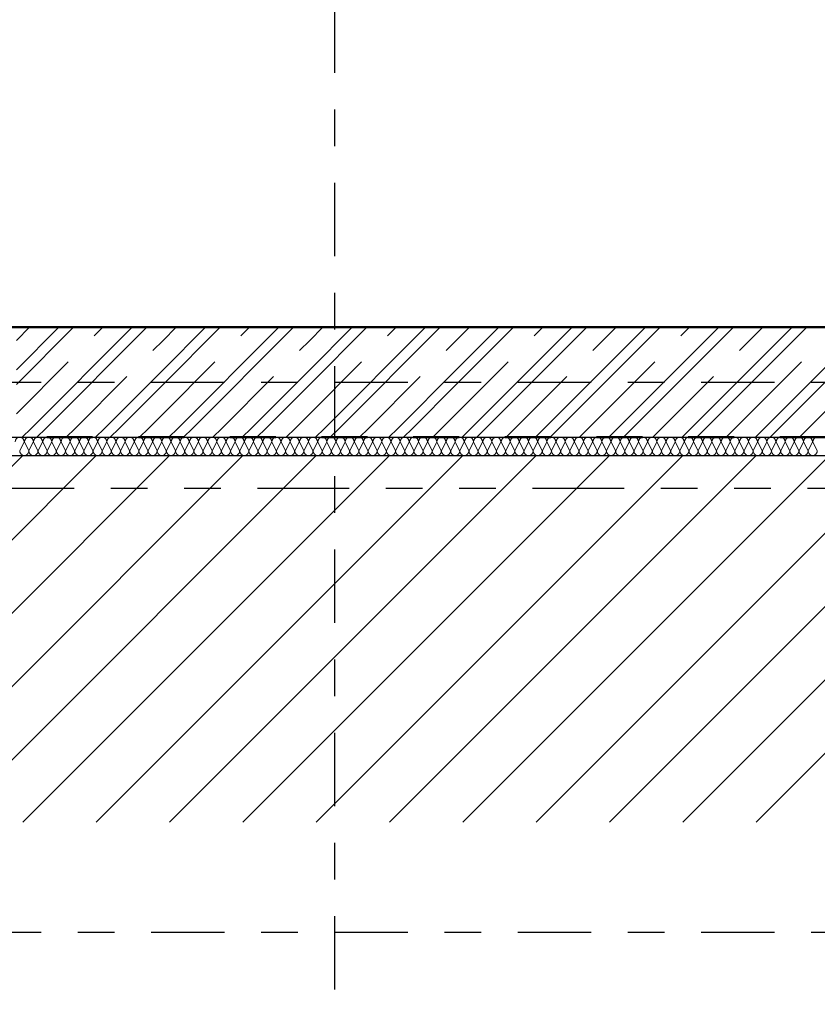
# Model space of a CAD drawing. Units: metres. Extents: x -98 to -59, y -96 to 39.
# Drawn here: x -76 to -73, y -38 to -35 of the extents above; entities that cross this region are included whole.
import ezdxf

# ---------------------------------------------------------------- set-up
doc = ezdxf.new("R2010")
doc.units = ezdxf.units.M
for name, pattern in [('__RA_15', [0.25, 0.125, -0.125]), ('GESTRICHELT', [0.47, 0.25, -0.04, 0.05, -0.04, 0.05, -0.04]), ('KURZGESTRICHELT', [0.33, 0.2, -0.04, 0.05, -0.04])]:
    doc.linetypes.add(name, pattern=pattern)
doc.layers.add('STENY', color=7, linetype='Continuous', lineweight=25)

# ---------------------------------------------------------------- blocks, each defined once
blk = doc.blocks.new('VZOR_10')
at = {"layer": 'STENY', "color": 7, "linetype": 'KURZGESTRICHELT', "lineweight": 18}
for p, q in [((-75.6, -35.76), (-75.5641, -35.7241)), ((-75.6, -35.96), (-75.3641, -35.7241)), ((-75.2, -35.76), (-75.1641, -35.7241)), ((-75.2, -35.96), (-74.9641, -35.7241)), ((-74.8, -35.76), (-74.7641, -35.7241)), ((-74.8, -35.96), (-74.5641, -35.7241)), ((-74.4, -35.76), (-74.3641, -35.7241)), ((-74.4, -35.96), (-74.1641, -35.7241)), ((-74, -35.76), (-73.9641, -35.7241)), ((-74, -35.96), (-73.7641, -35.7241)), ((-73.6, -35.76), (-73.5641, -35.7241)), ((-73.6, -35.96), (-73.3641, -35.7241)), ((-75.44, -36), (-75.2, -35.76)), ((-75.04, -36), (-74.8, -35.76)), ((-74.64, -36), (-74.4, -35.76)), ((-74.24, -36), (-74, -35.76)), ((-73.84, -36), (-73.6, -35.76)), ((-73.44, -36), (-73.2, -35.76)), ((-75.24, -36), (-75.2, -35.96)), ((-74.84, -36), (-74.8, -35.96)), ((-74.44, -36), (-74.4, -35.96)), ((-74.04, -36), (-74, -35.96)), ((-73.64, -36), (-73.6, -35.96)), ((-75.4641, -36.0241), (-75.44, -36)), ((-75.2641, -36.0241), (-75.24, -36)), ((-75.0641, -36.0241), (-75.04, -36)), ((-74.8641, -36.0241), (-74.84, -36)), ((-74.6641, -36.0241), (-74.64, -36)), ((-74.4641, -36.0241), (-74.44, -36)), ((-74.2641, -36.0241), (-74.24, -36)), ((-74.0641, -36.0241), (-74.04, -36)), ((-73.8641, -36.0241), (-73.84, -36)), ((-73.6641, -36.0241), (-73.64, -36)), ((-73.4641, -36.0241), (-73.44, -36))]:
    blk.add_line(p, q, dxfattribs=at)
at = {"layer": 'STENY', "color": 7, "linetype": 'Continuous', "lineweight": 18}
for p, q in [((-75.6, -35.84), (-75.4841, -35.7241)), ((-75.6, -35.88), (-75.4441, -35.7241)), ((-75.56, -36), (-75.2841, -35.7241)), ((-75.52, -36), (-75.2441, -35.7241)), ((-75.2, -35.84), (-75.0841, -35.7241)), ((-75.2, -35.88), (-75.0441, -35.7241)), ((-75.16, -36), (-74.8841, -35.7241)), ((-75.12, -36), (-74.8441, -35.7241)), ((-74.8, -35.84), (-74.6841, -35.7241)), ((-74.8, -35.88), (-74.6441, -35.7241)), ((-74.76, -36), (-74.4841, -35.7241)), ((-74.72, -36), (-74.4441, -35.7241)), ((-74.4, -35.84), (-74.2841, -35.7241)), ((-74.4, -35.88), (-74.2441, -35.7241)), ((-74.36, -36), (-74.0841, -35.7241)), ((-74.32, -36), (-74.0441, -35.7241)), ((-74, -35.84), (-73.8841, -35.7241)), ((-74, -35.88), (-73.8441, -35.7241)), ((-73.96, -36), (-73.6841, -35.7241)), ((-73.92, -36), (-73.6441, -35.7241)), ((-73.6, -35.84), (-73.4841, -35.7241)), ((-73.6, -35.88), (-73.4441, -35.7241)), ((-73.56, -36), (-73.2841, -35.7241)), ((-73.52, -36), (-73.2441, -35.7241)), ((-75.36, -36), (-75.2, -35.84)), ((-74.96, -36), (-74.8, -35.84)), ((-74.56, -36), (-74.4, -35.84)), ((-74.16, -36), (-74, -35.84)), ((-73.76, -36), (-73.6, -35.84)), ((-75.32, -36), (-75.2, -35.88)), ((-74.92, -36), (-74.8, -35.88)), ((-74.52, -36), (-74.4, -35.88)), ((-74.12, -36), (-74, -35.88)), ((-73.72, -36), (-73.6, -35.88)), ((-75.5841, -36.0241), (-75.56, -36)), ((-75.5441, -36.0241), (-75.52, -36)), ((-75.3841, -36.0241), (-75.36, -36)), ((-75.3441, -36.0241), (-75.32, -36)), ((-75.1841, -36.0241), (-75.16, -36)), ((-75.1441, -36.0241), (-75.12, -36)), ((-74.9841, -36.0241), (-74.96, -36)), ((-74.9441, -36.0241), (-74.92, -36)), ((-74.7841, -36.0241), (-74.76, -36)), ((-74.7441, -36.0241), (-74.72, -36)), ((-74.5841, -36.0241), (-74.56, -36)), ((-74.5441, -36.0241), (-74.52, -36)), ((-74.3841, -36.0241), (-74.36, -36)), ((-74.3441, -36.0241), (-74.32, -36)), ((-74.1841, -36.0241), (-74.16, -36)), ((-74.1441, -36.0241), (-74.12, -36)), ((-73.9841, -36.0241), (-73.96, -36)), ((-73.9441, -36.0241), (-73.92, -36)), ((-73.7841, -36.0241), (-73.76, -36)), ((-73.7441, -36.0241), (-73.72, -36)), ((-73.5841, -36.0241), (-73.56, -36)), ((-73.5441, -36.0241), (-73.52, -36))]:
    blk.add_line(p, q, dxfattribs=at)
blk = doc.blocks.new('VZOROVÁ ČÁRA_3')
at = {"layer": 'STENY', "color": 7, "linetype": 'Continuous', "lineweight": 13}
for p, q in [((-75.5789, -36.0366), (-75.5909, -36.0616)), ((-75.5664, -36.0616), (-75.5784, -36.0366)), ((-75.5539, -36.0366), (-75.5659, -36.0616)), ((-75.5413, -36.0616), (-75.5534, -36.0366)), ((-75.5288, -36.0366), (-75.5408, -36.0616)), ((-75.5163, -36.0616), (-75.5283, -36.0366)), ((-75.5038, -36.0366), (-75.5158, -36.0616)), ((-75.4913, -36.0616), (-75.5033, -36.0366)), ((-75.4788, -36.0366), (-75.4908, -36.0616)), ((-75.4663, -36.0616), (-75.4783, -36.0366)), ((-75.4538, -36.0366), (-75.4658, -36.0616)), ((-75.4413, -36.0616), (-75.4533, -36.0366)), ((-75.4288, -36.0366), (-75.4408, -36.0616)), ((-75.4163, -36.0616), (-75.4283, -36.0366)), ((-75.4038, -36.0366), (-75.4158, -36.0616)), ((-75.3913, -36.0616), (-75.4033, -36.0366)), ((-75.3788, -36.0366), (-75.3908, -36.0616)), ((-75.3663, -36.0616), (-75.3783, -36.0366)), ((-75.3538, -36.0366), (-75.3658, -36.0616)), ((-75.3413, -36.0616), (-75.3533, -36.0366)), ((-75.3288, -36.0366), (-75.3408, -36.0616)), ((-75.3163, -36.0616), (-75.3283, -36.0366)), ((-75.3038, -36.0366), (-75.3158, -36.0616)), ((-75.2912, -36.0616), (-75.3033, -36.0366)), ((-75.2787, -36.0366), (-75.2907, -36.0616)), ((-75.2662, -36.0616), (-75.2782, -36.0366)), ((-75.2537, -36.0366), (-75.2657, -36.0616)), ((-75.2412, -36.0616), (-75.2532, -36.0366)), ((-75.2287, -36.0366), (-75.2407, -36.0616)), ((-75.2162, -36.0616), (-75.2282, -36.0366)), ((-75.2037, -36.0366), (-75.2157, -36.0616)), ((-75.1912, -36.0616), (-75.2032, -36.0366)), ((-75.1787, -36.0366), (-75.1907, -36.0616)), ((-75.1662, -36.0616), (-75.1782, -36.0366)), ((-75.1537, -36.0366), (-75.1657, -36.0616)), ((-75.1412, -36.0616), (-75.1532, -36.0366)), ((-75.1287, -36.0366), (-75.1407, -36.0616)), ((-75.1162, -36.0616), (-75.1282, -36.0366)), ((-75.1037, -36.0366), (-75.1157, -36.0616)), ((-75.0912, -36.0616), (-75.1032, -36.0366)), ((-75.0787, -36.0366), (-75.0907, -36.0616)), ((-75.0662, -36.0616), (-75.0782, -36.0366)), ((-75.0537, -36.0366), (-75.0657, -36.0616)), ((-75.0411, -36.0616), (-75.0532, -36.0366)), ((-75.0286, -36.0366), (-75.0406, -36.0616)), ((-75.0161, -36.0616), (-75.0281, -36.0366)), ((-75.0036, -36.0366), (-75.0156, -36.0616)), ((-74.9911, -36.0616), (-75.0031, -36.0366)), ((-74.9786, -36.0366), (-74.9906, -36.0616)), ((-74.9661, -36.0616), (-74.9781, -36.0366)), ((-74.9536, -36.0366), (-74.9656, -36.0616)), ((-74.9411, -36.0616), (-74.9531, -36.0366)), ((-74.9286, -36.0366), (-74.9406, -36.0616)), ((-74.9161, -36.0616), (-74.9281, -36.0366)), ((-74.9036, -36.0366), (-74.9156, -36.0616)), ((-74.8911, -36.0616), (-74.9031, -36.0366)), ((-74.8786, -36.0366), (-74.8906, -36.0616)), ((-74.8661, -36.0616), (-74.8781, -36.0366)), ((-74.8536, -36.0366), (-74.8656, -36.0616)), ((-74.8411, -36.0616), (-74.8531, -36.0366)), ((-74.8286, -36.0366), (-74.8406, -36.0616)), ((-74.8161, -36.0616), (-74.8281, -36.0366)), ((-74.8036, -36.0366), (-74.8156, -36.0616)), ((-74.791, -36.0616), (-74.8031, -36.0366)), ((-74.7785, -36.0366), (-74.7905, -36.0616)), ((-74.766, -36.0616), (-74.778, -36.0366)), ((-74.7535, -36.0366), (-74.7655, -36.0616)), ((-74.741, -36.0616), (-74.753, -36.0366)), ((-74.7285, -36.0366), (-74.7405, -36.0616)), ((-74.716, -36.0616), (-74.728, -36.0366)), ((-74.7035, -36.0366), (-74.7155, -36.0616)), ((-74.691, -36.0616), (-74.703, -36.0366)), ((-74.6785, -36.0366), (-74.6905, -36.0616)), ((-74.666, -36.0616), (-74.678, -36.0366)), ((-74.6535, -36.0366), (-74.6655, -36.0616)), ((-74.641, -36.0616), (-74.653, -36.0366)), ((-74.6285, -36.0366), (-74.6405, -36.0616)), ((-74.616, -36.0616), (-74.628, -36.0366)), ((-74.6035, -36.0366), (-74.6155, -36.0616)), ((-74.591, -36.0616), (-74.603, -36.0366)), ((-74.5785, -36.0366), (-74.5905, -36.0616)), ((-74.566, -36.0616), (-74.578, -36.0366)), ((-74.5535, -36.0366), (-74.5655, -36.0616)), ((-74.5409, -36.0616), (-74.553, -36.0366)), ((-74.5284, -36.0366), (-74.5404, -36.0616)), ((-74.5159, -36.0616), (-74.5279, -36.0366)), ((-74.5034, -36.0366), (-74.5154, -36.0616)), ((-74.4909, -36.0616), (-74.5029, -36.0366)), ((-74.4784, -36.0366), (-74.4904, -36.0616)), ((-74.4659, -36.0616), (-74.4779, -36.0366)), ((-74.4534, -36.0366), (-74.4654, -36.0616)), ((-74.4409, -36.0616), (-74.4529, -36.0366)), ((-74.4284, -36.0366), (-74.4404, -36.0616)), ((-74.4159, -36.0616), (-74.4279, -36.0366)), ((-74.4034, -36.0366), (-74.4154, -36.0616)), ((-74.3909, -36.0616), (-74.4029, -36.0366)), ((-74.3784, -36.0366), (-74.3904, -36.0616)), ((-74.3659, -36.0616), (-74.3779, -36.0366)), ((-74.3534, -36.0366), (-74.3654, -36.0616)), ((-74.3409, -36.0616), (-74.3529, -36.0366)), ((-74.3284, -36.0366), (-74.3404, -36.0616)), ((-74.3159, -36.0616), (-74.3279, -36.0366)), ((-74.3034, -36.0366), (-74.3154, -36.0616)), ((-74.2908, -36.0616), (-74.3029, -36.0366)), ((-74.2783, -36.0366), (-74.2903, -36.0616)), ((-74.2658, -36.0616), (-74.2778, -36.0366)), ((-74.2533, -36.0366), (-74.2653, -36.0616)), ((-74.2408, -36.0616), (-74.2528, -36.0366)), ((-74.2283, -36.0366), (-74.2403, -36.0616)), ((-74.2158, -36.0616), (-74.2278, -36.0366)), ((-74.2033, -36.0366), (-74.2153, -36.0616)), ((-74.1908, -36.0616), (-74.2028, -36.0366)), ((-74.1783, -36.0366), (-74.1903, -36.0616)), ((-74.1658, -36.0616), (-74.1778, -36.0366)), ((-74.1533, -36.0366), (-74.1653, -36.0616)), ((-74.1408, -36.0616), (-74.1528, -36.0366)), ((-74.1283, -36.0366), (-74.1403, -36.0616)), ((-74.1158, -36.0616), (-74.1278, -36.0366)), ((-74.1033, -36.0366), (-74.1153, -36.0616)), ((-74.0908, -36.0616), (-74.1028, -36.0366)), ((-74.0783, -36.0366), (-74.0903, -36.0616)), ((-74.0658, -36.0616), (-74.0778, -36.0366)), ((-74.0533, -36.0366), (-74.0653, -36.0616)), ((-74.0407, -36.0616), (-74.0528, -36.0366)), ((-74.0282, -36.0366), (-74.0402, -36.0616)), ((-74.0157, -36.0616), (-74.0277, -36.0366)), ((-74.0032, -36.0366), (-74.0152, -36.0616)), ((-73.9907, -36.0616), (-74.0027, -36.0366)), ((-73.9782, -36.0366), (-73.9902, -36.0616)), ((-73.9657, -36.0616), (-73.9777, -36.0366)), ((-73.9532, -36.0366), (-73.9652, -36.0616)), ((-73.9407, -36.0616), (-73.9527, -36.0366)), ((-73.9282, -36.0366), (-73.9402, -36.0616)), ((-73.9157, -36.0616), (-73.9277, -36.0366)), ((-73.9032, -36.0366), (-73.9152, -36.0616)), ((-73.8907, -36.0616), (-73.9027, -36.0366)), ((-73.8782, -36.0366), (-73.8902, -36.0616)), ((-73.8657, -36.0616), (-73.8777, -36.0366)), ((-73.8532, -36.0366), (-73.8652, -36.0616)), ((-73.8407, -36.0616), (-73.8527, -36.0366)), ((-73.8282, -36.0366), (-73.8402, -36.0616)), ((-73.8157, -36.0616), (-73.8277, -36.0366)), ((-73.8032, -36.0366), (-73.8152, -36.0616)), ((-73.7906, -36.0616), (-73.8027, -36.0366)), ((-73.7781, -36.0366), (-73.7901, -36.0616)), ((-73.7656, -36.0616), (-73.7776, -36.0366)), ((-73.7531, -36.0366), (-73.7651, -36.0616)), ((-73.7406, -36.0616), (-73.7526, -36.0366)), ((-73.7281, -36.0366), (-73.7401, -36.0616)), ((-73.7156, -36.0616), (-73.7276, -36.0366)), ((-73.7031, -36.0366), (-73.7151, -36.0616)), ((-73.6906, -36.0616), (-73.7026, -36.0366)), ((-73.6781, -36.0366), (-73.6901, -36.0616)), ((-73.6656, -36.0616), (-73.6776, -36.0366)), ((-73.6531, -36.0366), (-73.6651, -36.0616)), ((-73.6406, -36.0616), (-73.6526, -36.0366)), ((-73.6281, -36.0366), (-73.6401, -36.0616)), ((-73.6156, -36.0616), (-73.6276, -36.0366)), ((-73.6031, -36.0366), (-73.6151, -36.0616)), ((-73.5906, -36.0616), (-73.6026, -36.0366)), ((-73.5781, -36.0366), (-73.5901, -36.0616)), ((-73.5656, -36.0616), (-73.5776, -36.0366)), ((-73.5531, -36.0366), (-73.5651, -36.0616)), ((-73.5405, -36.0616), (-73.5526, -36.0366)), ((-73.528, -36.0366), (-73.54, -36.0616)), ((-73.5155, -36.0616), (-73.5275, -36.0366)), ((-73.503, -36.0366), (-73.515, -36.0616)), ((-73.4905, -36.0616), (-73.5025, -36.0366)), ((-73.478, -36.0366), (-73.49, -36.0616)), ((-73.4655, -36.0616), (-73.4775, -36.0366)), ((-73.453, -36.0366), (-73.465, -36.0616)), ((-73.4405, -36.0616), (-73.4525, -36.0366)), ((-73.428, -36.0366), (-73.44, -36.0616)), ((-73.4155, -36.0616), (-73.4275, -36.0366))]:
    blk.add_line(p, q, dxfattribs=at)
for centre, start_param, end_param in [((-75.5911, -36.0366), 4.712389, 6.283185), ((-75.5911, -36.0366), 3.141593, 4.712389), ((-75.5661, -36.0366), 4.712389, 6.283185), ((-75.5661, -36.0366), 3.141593, 4.712389), ((-75.5411, -36.0366), 4.712389, 6.283185), ((-75.5411, -36.0366), 3.141593, 4.712389), ((-75.5161, -36.0366), 4.712389, 6.283185), ((-75.5161, -36.0366), 3.141593, 4.712389), ((-75.4911, -36.0366), 4.712389, 6.283185), ((-75.4911, -36.0366), 3.141593, 4.712389), ((-75.4661, -36.0366), 4.712389, 6.283185), ((-75.4661, -36.0366), 3.141593, 4.712389), ((-75.4411, -36.0366), 4.712389, 6.283185), ((-75.4411, -36.0366), 3.141593, 4.712389), ((-75.416, -36.0366), 4.712389, 6.283185), ((-75.416, -36.0366), 3.141593, 4.712389), ((-75.391, -36.0366), 4.712389, 6.283185), ((-75.391, -36.0366), 3.141593, 4.712389), ((-75.366, -36.0366), 4.712389, 6.283185), ((-75.366, -36.0366), 3.141593, 4.712389), ((-75.341, -36.0366), 4.712389, 6.283185), ((-75.341, -36.0366), 3.141593, 4.712389), ((-75.316, -36.0366), 4.712389, 6.283185), ((-75.316, -36.0366), 3.141593, 4.712389), ((-75.291, -36.0366), 4.712389, 6.283185), ((-75.291, -36.0366), 3.141593, 4.712389), ((-75.266, -36.0366), 4.712389, 6.283185), ((-75.266, -36.0366), 3.141593, 4.712389), ((-75.241, -36.0366), 4.712389, 6.283185), ((-75.241, -36.0366), 3.141593, 4.712389), ((-75.216, -36.0366), 4.712389, 6.283185), ((-75.216, -36.0366), 3.141593, 4.712389), ((-75.191, -36.0366), 4.712389, 6.283185), ((-75.191, -36.0366), 3.141593, 4.712389), ((-75.1659, -36.0366), 4.712389, 6.283185), ((-75.1659, -36.0366), 3.141593, 4.712389), ((-75.1409, -36.0366), 4.712389, 6.283185), ((-75.1409, -36.0366), 3.141593, 4.712389), ((-75.1159, -36.0366), 4.712389, 6.283185), ((-75.1159, -36.0366), 3.141593, 4.712389), ((-75.0909, -36.0366), 4.712389, 6.283185), ((-75.0909, -36.0366), 3.141593, 4.712389), ((-75.0659, -36.0366), 4.712389, 6.283185), ((-75.0659, -36.0366), 3.141593, 4.712389), ((-75.0409, -36.0366), 4.712389, 6.283185), ((-75.0409, -36.0366), 3.141593, 4.712389), ((-75.0159, -36.0366), 4.712389, 6.283185), ((-75.0159, -36.0366), 3.141593, 4.712389), ((-74.9909, -36.0366), 4.712389, 6.283185), ((-74.9909, -36.0366), 3.141593, 4.712389), ((-74.9659, -36.0366), 4.712389, 6.283185), ((-74.9659, -36.0366), 3.141593, 4.712389), ((-74.9409, -36.0366), 4.712389, 6.283185), ((-74.9409, -36.0366), 3.141593, 4.712389), ((-74.9158, -36.0366), 4.712389, 6.283185), ((-74.9158, -36.0366), 3.141593, 4.712389), ((-74.8908, -36.0366), 4.712389, 6.283185), ((-74.8908, -36.0366), 3.141593, 4.712389), ((-74.8658, -36.0366), 4.712389, 6.283185), ((-74.8658, -36.0366), 3.141593, 4.712389), ((-74.8408, -36.0366), 4.712389, 6.283185), ((-74.8408, -36.0366), 3.141593, 4.712389), ((-74.8158, -36.0366), 4.712389, 6.283185), ((-74.8158, -36.0366), 3.141593, 4.712389), ((-74.7908, -36.0366), 4.712389, 6.283185), ((-74.7908, -36.0366), 3.141593, 4.712389), ((-74.7658, -36.0366), 4.712389, 6.283185), ((-74.7658, -36.0366), 3.141593, 4.712389), ((-74.7408, -36.0366), 4.712389, 6.283185), ((-74.7408, -36.0366), 3.141593, 4.712389), ((-74.7158, -36.0366), 4.712389, 6.283185), ((-74.7158, -36.0366), 3.141593, 4.712389), ((-74.6908, -36.0366), 4.712389, 6.283185), ((-74.6908, -36.0366), 3.141593, 4.712389), ((-74.6657, -36.0366), 4.712389, 6.283185), ((-74.6657, -36.0366), 3.141593, 4.712389), ((-74.6407, -36.0366), 4.712389, 6.283185), ((-74.6407, -36.0366), 3.141593, 4.712389), ((-74.6157, -36.0366), 4.712389, 6.283185), ((-74.6157, -36.0366), 3.141593, 4.712389), ((-74.5907, -36.0366), 4.712389, 6.283185), ((-74.5907, -36.0366), 3.141593, 4.712389), ((-74.5657, -36.0366), 4.712389, 6.283185), ((-74.5657, -36.0366), 3.141593, 4.712389), ((-74.5407, -36.0366), 4.712389, 6.283185), ((-74.5407, -36.0366), 3.141593, 4.712389), ((-74.5157, -36.0366), 4.712389, 6.283185), ((-74.5157, -36.0366), 3.141593, 4.712389), ((-74.4907, -36.0366), 4.712389, 6.283185), ((-74.4907, -36.0366), 3.141593, 4.712389), ((-74.4657, -36.0366), 4.712389, 6.283185), ((-74.4657, -36.0366), 3.141593, 4.712389), ((-74.4407, -36.0366), 4.712389, 6.283185), ((-74.4407, -36.0366), 3.141593, 4.712389), ((-74.4156, -36.0366), 4.712389, 6.283185), ((-74.4156, -36.0366), 3.141593, 4.712389), ((-74.3906, -36.0366), 4.712389, 6.283185), ((-74.3906, -36.0366), 3.141593, 4.712389), ((-74.3656, -36.0366), 4.712389, 6.283185), ((-74.3656, -36.0366), 3.141593, 4.712389), ((-74.3406, -36.0366), 4.712389, 6.283185), ((-74.3406, -36.0366), 3.141593, 4.712389), ((-74.3156, -36.0366), 4.712389, 6.283185), ((-74.3156, -36.0366), 3.141593, 4.712389), ((-74.2906, -36.0366), 4.712389, 6.283185), ((-74.2906, -36.0366), 3.141593, 4.712389), ((-74.2656, -36.0366), 4.712389, 6.283185), ((-74.2656, -36.0366), 3.141593, 4.712389), ((-74.2406, -36.0366), 4.712389, 6.283185), ((-74.2406, -36.0366), 3.141593, 4.712389), ((-74.2156, -36.0366), 4.712389, 6.283185), ((-74.2156, -36.0366), 3.141593, 4.712389), ((-74.1906, -36.0366), 4.712389, 6.283185), ((-74.1906, -36.0366), 3.141593, 4.712389), ((-74.1655, -36.0366), 4.712389, 6.283185), ((-74.1655, -36.0366), 3.141593, 4.712389), ((-74.1405, -36.0366), 4.712389, 6.283185), ((-74.1405, -36.0366), 3.141593, 4.712389), ((-74.1155, -36.0366), 4.712389, 6.283185), ((-74.1155, -36.0366), 3.141593, 4.712389), ((-74.0905, -36.0366), 4.712389, 6.283185), ((-74.0905, -36.0366), 3.141593, 4.712389), ((-74.0655, -36.0366), 4.712389, 6.283185), ((-74.0655, -36.0366), 3.141593, 4.712389), ((-74.0405, -36.0366), 4.712389, 6.283185), ((-74.0405, -36.0366), 3.141593, 4.712389), ((-74.0155, -36.0366), 4.712389, 6.283185), ((-74.0155, -36.0366), 3.141593, 4.712389), ((-73.9905, -36.0366), 4.712389, 6.283185), ((-73.9905, -36.0366), 3.141593, 4.712389), ((-73.9655, -36.0366), 4.712389, 6.283185), ((-73.9655, -36.0366), 3.141593, 4.712389), ((-73.9405, -36.0366), 4.712389, 6.283185), ((-73.9405, -36.0366), 3.141593, 4.712389), ((-73.9154, -36.0366), 4.712389, 6.283185), ((-73.9154, -36.0366), 3.141593, 4.712389), ((-73.8904, -36.0366), 4.712389, 6.283185), ((-73.8904, -36.0366), 3.141593, 4.712389), ((-73.8654, -36.0366), 4.712389, 6.283185), ((-73.8654, -36.0366), 3.141593, 4.712389), ((-73.8404, -36.0366), 4.712389, 6.283185), ((-73.8404, -36.0366), 3.141593, 4.712389), ((-73.8154, -36.0366), 4.712389, 6.283185), ((-73.8154, -36.0366), 3.141593, 4.712389), ((-73.7904, -36.0366), 4.712389, 6.283185), ((-73.7904, -36.0366), 3.141593, 4.712389), ((-73.7654, -36.0366), 4.712389, 6.283185), ((-73.7654, -36.0366), 3.141593, 4.712389), ((-73.7404, -36.0366), 4.712389, 6.283185), ((-73.7404, -36.0366), 3.141593, 4.712389), ((-73.7154, -36.0366), 4.712389, 6.283185), ((-73.7154, -36.0366), 3.141593, 4.712389), ((-73.6904, -36.0366), 4.712389, 6.283185), ((-73.6904, -36.0366), 3.141593, 4.712389), ((-73.6653, -36.0366), 4.712389, 6.283185), ((-73.6653, -36.0366), 3.141593, 4.712389), ((-73.6403, -36.0366), 4.712389, 6.283185), ((-73.6403, -36.0366), 3.141593, 4.712389), ((-73.6153, -36.0366), 4.712389, 6.283185), ((-73.6153, -36.0366), 3.141593, 4.712389), ((-73.5903, -36.0366), 4.712389, 6.283185), ((-73.5903, -36.0366), 3.141593, 4.712389), ((-73.5653, -36.0366), 4.712389, 6.283185), ((-73.5653, -36.0366), 3.141593, 4.712389), ((-73.5403, -36.0366), 4.712389, 6.283185), ((-73.5403, -36.0366), 3.141593, 4.712389), ((-73.5153, -36.0366), 4.712389, 6.283185), ((-73.5153, -36.0366), 3.141593, 4.712389), ((-73.4903, -36.0366), 4.712389, 6.283185), ((-73.4903, -36.0366), 3.141593, 4.712389), ((-73.4653, -36.0366), 4.712389, 6.283185), ((-73.4653, -36.0366), 3.141593, 4.712389), ((-73.4403, -36.0366), 4.712389, 6.283185), ((-73.4403, -36.0366), 3.141593, 4.712389), ((-73.4152, -36.0366), 4.712389, 6.283185), ((-75.5786, -36.0616), 0, 3.141593), ((-75.5536, -36.0616), 0, 3.141593), ((-75.5286, -36.0616), 0, 3.141593), ((-75.5036, -36.0616), 0, 3.141593), ((-75.4786, -36.0616), 0, 3.141593), ((-75.4536, -36.0616), 0, 3.141593), ((-75.4286, -36.0616), 0, 3.141593), ((-75.4035, -36.0616), 0, 3.141593), ((-75.3785, -36.0616), 0, 3.141593), ((-75.3535, -36.0616), 0, 3.141593), ((-75.3285, -36.0616), 0, 3.141593), ((-75.3035, -36.0616), 0, 3.141593), ((-75.2785, -36.0616), 0, 3.141593), ((-75.2535, -36.0616), 0, 3.141593), ((-75.2285, -36.0616), 0, 3.141593), ((-75.2035, -36.0616), 0, 3.141593), ((-75.1785, -36.0616), 0, 3.141593), ((-75.1534, -36.0616), 0, 3.141593), ((-75.1284, -36.0616), 0, 3.141593), ((-75.1034, -36.0616), 0, 3.141593), ((-75.0784, -36.0616), 0, 3.141593), ((-75.0534, -36.0616), 0, 3.141593), ((-75.0284, -36.0616), 0, 3.141593), ((-75.0034, -36.0616), 0, 3.141593), ((-74.9784, -36.0616), 0, 3.141593), ((-74.9534, -36.0616), 0, 3.141593), ((-74.9284, -36.0616), 0, 3.141593), ((-74.9033, -36.0616), 0, 3.141593), ((-74.8783, -36.0616), 0, 3.141593), ((-74.8533, -36.0616), 0, 3.141593), ((-74.8283, -36.0616), 0, 3.141593), ((-74.8033, -36.0616), 0, 3.141593), ((-74.7783, -36.0616), 0, 3.141593), ((-74.7533, -36.0616), 0, 3.141593), ((-74.7283, -36.0616), 0, 3.141593), ((-74.7033, -36.0616), 0, 3.141593), ((-74.6783, -36.0616), 0, 3.141593), ((-74.6532, -36.0616), 0, 3.141593), ((-74.6282, -36.0616), 0, 3.141593), ((-74.6032, -36.0616), 0, 3.141593), ((-74.5782, -36.0616), 0, 3.141593), ((-74.5532, -36.0616), 0, 3.141593), ((-74.5282, -36.0616), 0, 3.141593), ((-74.5032, -36.0616), 0, 3.141593), ((-74.4782, -36.0616), 0, 3.141593), ((-74.4532, -36.0616), 0, 3.141593), ((-74.4282, -36.0616), 0, 3.141593), ((-74.4031, -36.0616), 0, 3.141593), ((-74.3781, -36.0616), 0, 3.141593), ((-74.3531, -36.0616), 0, 3.141593), ((-74.3281, -36.0616), 0, 3.141593), ((-74.3031, -36.0616), 0, 3.141593), ((-74.2781, -36.0616), 0, 3.141593), ((-74.2531, -36.0616), 0, 3.141593), ((-74.2281, -36.0616), 0, 3.141593), ((-74.2031, -36.0616), 0, 3.141593), ((-74.1781, -36.0616), 0, 3.141593), ((-74.153, -36.0616), 0, 3.141593), ((-74.128, -36.0616), 0, 3.141593), ((-74.103, -36.0616), 0, 3.141593), ((-74.078, -36.0616), 0, 3.141593), ((-74.053, -36.0616), 0, 3.141593), ((-74.028, -36.0616), 0, 3.141593), ((-74.003, -36.0616), 0, 3.141593), ((-73.978, -36.0616), 0, 3.141593), ((-73.953, -36.0616), 0, 3.141593), ((-73.928, -36.0616), 0, 3.141593), ((-73.9029, -36.0616), 0, 3.141593), ((-73.8779, -36.0616), 0, 3.141593), ((-73.8529, -36.0616), 0, 3.141593), ((-73.8279, -36.0616), 0, 3.141593), ((-73.8029, -36.0616), 0, 3.141593), ((-73.7779, -36.0616), 0, 3.141593), ((-73.7529, -36.0616), 0, 3.141593), ((-73.7279, -36.0616), 0, 3.141593), ((-73.7029, -36.0616), 0, 3.141593), ((-73.6779, -36.0616), 0, 3.141593), ((-73.6528, -36.0616), 0, 3.141593), ((-73.6278, -36.0616), 0, 3.141593), ((-73.6028, -36.0616), 0, 3.141593), ((-73.5778, -36.0616), 0, 3.141593), ((-73.5528, -36.0616), 0, 3.141593), ((-73.5278, -36.0616), 0, 3.141593), ((-73.5028, -36.0616), 0, 3.141593), ((-73.4778, -36.0616), 0, 3.141593), ((-73.4528, -36.0616), 0, 3.141593), ((-73.4278, -36.0616), 0, 3.141593)]:
    blk.add_ellipse(centre, major_axis=(-0.0123, 0), ratio=0.9998, start_param=start_param, end_param=end_param, dxfattribs=at)

msp = doc.modelspace()

# ---------------------------------------------------------------- linework, layer by layer
at = {"layer": 'STENY', "color": 240, "linetype": 'KURZGESTRICHELT', "lineweight": 25}
for p, q in [((-74.7324, -10.8305), (-74.7324, -41.1741)), ((-98.2324, -35.8741), (-59.6529, -35.8741)), ((-98.2324, -37.3741), (-59.6529, -37.3741))]:
    msp.add_line(p, q, dxfattribs=at)
at = {"layer": 'STENY', "color": 100, "linetype": 'Continuous', "lineweight": 50}
msp.add_line((-79.0724, -35.7241), (-62.2324, -35.7241), dxfattribs=at)
at = {"layer": 'STENY', "color": 7, "linetype": 'Continuous', "lineweight": 25}
for p, q in [((-78.7674, -36.0241), (-61.9324, -36.0241)), ((-78.7174, -36.0741), (-61.8824, -36.0741))]:
    msp.add_line(p, q, dxfattribs=at)
at = {"layer": 'STENY', "color": 4, "linetype": '__RA_15', "lineweight": 50}
msp.add_line((-78.7674, -36.0241), (-61.9324, -36.0241), dxfattribs=at)
at = {"layer": 'STENY', "color": 22, "linetype": 'Continuous', "lineweight": 13}
for p, q in [((-76.5824, -37.0741), (-75.5824, -36.0741)), ((-76.3824, -37.0741), (-75.3824, -36.0741)), ((-76.1824, -37.0741), (-75.1824, -36.0741)), ((-75.9824, -37.0741), (-74.9824, -36.0741)), ((-75.7824, -37.0741), (-74.7824, -36.0741)), ((-75.5824, -37.0741), (-74.5824, -36.0741)), ((-75.3824, -37.0741), (-74.3824, -36.0741)), ((-75.1824, -37.0741), (-74.1824, -36.0741)), ((-74.9824, -37.0741), (-73.9824, -36.0741)), ((-74.7824, -37.0741), (-73.7824, -36.0741)), ((-74.5824, -37.0741), (-73.5824, -36.0741)), ((-74.3824, -37.0741), (-73.3824, -36.0741)), ((-74.1824, -37.0741), (-73.1824, -36.0741)), ((-73.9824, -37.0741), (-72.9824, -36.0741)), ((-73.7824, -37.0741), (-72.7824, -36.0741)), ((-73.5824, -37.0741), (-72.5824, -36.0741))]:
    msp.add_line(p, q, dxfattribs=at)
at = {"layer": 'STENY', "color": 2, "linetype": 'GESTRICHELT', "lineweight": 25}
msp.add_line((-66.4424, -36.1641), (-78.6174, -36.1641), dxfattribs=at)

# ---------------------------------------------------------------- block references
at = {"layer": 'STENY', "color": 7, "linetype": 'Continuous', "lineweight": 18}
msp.add_blockref('VZOR_10', (0, 0), dxfattribs=at)
at = {"layer": 'STENY', "color": 7, "linetype": 'Continuous', "lineweight": 13}
msp.add_blockref('VZOROVÁ ČÁRA_3', (0, 0), dxfattribs=at)

doc.saveas('drawing.dxf')
